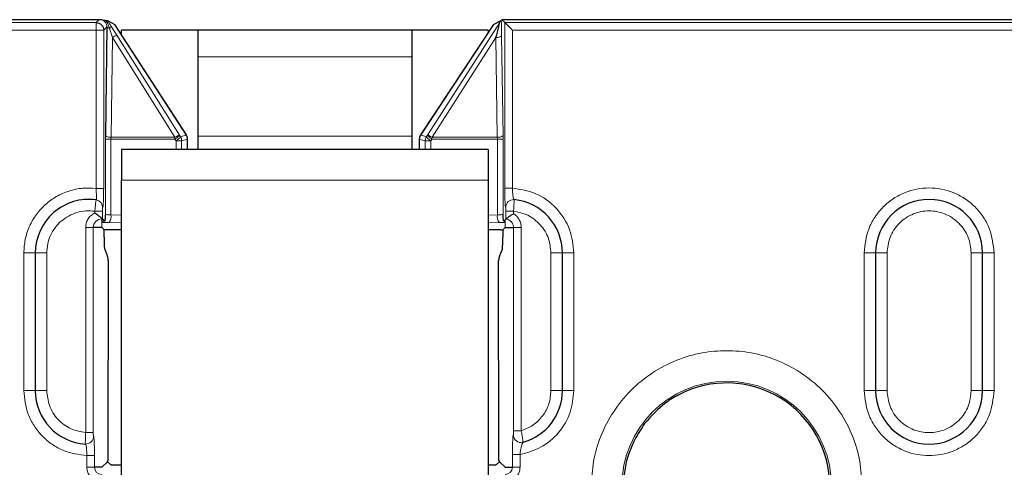
# Model space of a CAD drawing. Units: millimetres. Extents: x 0 to 420, y 0 to 297.
# Drawn here: x 353 to 385, y 192 to 207 of the extents above; entities that cross this region are included whole.
import ezdxf

# ---------------------------------------------------------------- set-up
doc = ezdxf.new("R2010")
doc.units = ezdxf.units.MM

msp = doc.modelspace()

# ---------------------------------------------------------------- linework, layer by layer
at = {"color": 7, "linetype": 'Continuous', "lineweight": 25}
for p, q in [((355.6194, 206.6436), (202.8091, 206.6436)), ((355.9056, 206.6148), (356.1467, 206.482)), ((368.536, 206.4819), (368.7634, 206.6057)), ((368.7857, 206.6209), (368.771, 206.6108)), ((368.7857, 206.6209), (368.8081, 206.6432)), ((368.8081, 206.6432), (368.8085, 206.6435)), ((368.8085, 206.6435), (368.9008, 206.5512)), ((403.5973, 206.6435), (368.8085, 206.6435)), ((369.1505, 206.3015), (368.9008, 206.5512)), ((355.8811, 206.406), (355.8323, 202.8591)), ((358.4849, 202.8734), (356.1473, 206.4817)), ((356.3642, 206.1468), (356.3642, 206.3001)), ((358.8642, 206.3001), (356.3642, 206.3001)), ((365.8642, 206.3001), (358.8642, 206.3001)), ((358.8642, 205.4273), (358.8642, 206.3001)), ((365.8642, 206.3001), (365.8642, 205.4273)), ((368.3642, 206.3001), (365.8642, 206.3001)), ((368.5355, 206.4817), (366.1446, 202.8725)), ((368.3642, 206.3001), (368.3642, 206.2233)), ((358.8642, 202.8365), (358.8642, 205.4273)), ((365.8642, 205.4273), (365.8642, 202.8365)), ((358.5222, 202.7378), (358.5218, 202.7378)), ((358.5222, 202.4001), (358.5222, 202.7384)), ((358.8642, 202.4001), (358.8642, 202.8365)), ((365.8642, 202.8365), (365.8642, 202.4001)), ((366.1063, 202.7378), (366.1063, 202.4001)), ((368.3642, 202.4001), (356.3642, 202.4001)), ((356.3642, 202.4001), (356.3642, 201.4001)), ((368.3642, 202.4001), (368.3642, 201.4001)), ((356.3642, 187.8752), (356.3642, 201.4001)), ((368.3642, 201.4001), (368.3642, 187.8752)), ((355.8082, 200.0583), (355.7374, 200.1291)), ((368.87, 200.059), (368.9142, 200.1032)), ((368.9142, 200.1032), (368.9401, 200.1279)), ((355.7142, 199.8522), (355.4374, 199.8522)), ((355.7142, 200.0541), (355.7142, 200.0185)), ((355.7142, 199.8522), (355.7927, 199.7737)), ((355.8842, 199.7746), (355.7927, 199.7737)), ((355.7927, 199.538), (355.7927, 199.7737)), ((356.3642, 199.7746), (355.8842, 199.7746)), ((368.7726, 199.7746), (368.3642, 199.7746)), ((368.7726, 199.7746), (368.8363, 199.7742)), ((368.8363, 199.7742), (368.9142, 199.8522)), ((368.8363, 199.7742), (368.8363, 199.538)), ((368.9142, 200.0573), (368.87, 200.059)), ((368.9142, 200.0168), (368.9142, 200.0573)), ((368.9142, 199.8522), (369.1911, 199.8522)), ((355.8036, 199.1649), (355.873, 198.992)), ((368.7587, 198.9896), (368.8248, 199.1415)), ((353.5392, 199.0186), (353.5392, 194.5186)), ((370.7892, 194.5186), (370.7892, 199.0186)), ((381.0392, 199.0186), (381.0392, 194.5186)), ((384.5392, 194.5186), (384.5392, 199.0186)), ((355.9263, 198.7685), (355.9174, 192.2464)), ((368.7113, 192.2461), (368.7024, 198.7674)), ((355.7142, 192.0113), (355.8972, 192.1943)), ((355.8972, 192.1943), (355.8994, 192.1965)), ((355.9997, 192.1012), (355.8972, 192.1943)), ((355.9174, 192.2464), (355.8989, 192.2155)), ((355.8989, 192.2155), (355.8994, 192.1965)), ((356.2513, 192.0889), (356.3642, 192.0889)), ((368.3642, 192.0889), (368.3803, 192.0889)), ((368.6288, 192.1012), (368.7313, 192.1943)), ((368.7316, 192.2121), (368.7113, 192.2461)), ((368.7311, 192.1945), (368.7316, 192.2121)), ((368.7313, 192.1943), (368.9142, 192.0113)), ((355.7142, 192.0113), (355.4767, 192.0113)), ((368.9142, 192.0113), (369.1518, 192.0113))]:
    msp.add_line(p, q, dxfattribs=at)
at = {"color": 8, "linetype": 'Continuous', "lineweight": 18}
for p, q in [((355.527, 206.5512), (202.9015, 206.5512)), ((355.527, 206.5512), (355.6194, 206.6436)), ((355.527, 206.3015), (355.527, 206.5512)), ((366.3757, 202.8734), (368.7359, 206.5531)), ((368.9008, 206.5512), (368.9008, 201.1407)), ((403.7468, 206.5512), (368.9008, 206.5512)), ((355.527, 206.3015), (202.9015, 206.3015)), ((355.527, 201.1302), (355.527, 206.3015)), ((355.7767, 206.3015), (355.527, 206.3015)), ((355.7767, 206.3015), (355.8811, 206.406)), ((355.7767, 201.1302), (355.7767, 206.3015)), ((355.9659, 206.3604), (356.0641, 206.0616)), ((356.0121, 206.4482), (356.2123, 206.1344)), ((358.4831, 202.8754), (356.1467, 206.482)), ((368.536, 206.4819), (366.1467, 202.875)), ((369.1505, 206.3015), (369.1505, 201.1407)), ((403.4972, 206.3015), (369.1505, 206.3015)), ((356.0641, 206.0616), (356.0192, 202.7984)), ((358.1091, 202.7984), (356.0641, 206.0616)), ((356.2123, 206.1344), (358.2573, 202.8712)), ((368.6141, 206.0593), (366.5226, 202.7984)), ((368.659, 202.7984), (368.6141, 206.0593)), ((368.8458, 202.8591), (368.801, 206.1199)), ((358.8642, 205.4273), (365.8642, 205.4273)), ((355.8323, 202.8591), (355.8315, 202.7378)), ((355.8315, 202.7378), (355.8315, 200.2846)), ((355.8315, 202.7378), (356.0164, 202.7378)), ((356.0192, 202.7984), (356.0164, 202.7378)), ((356.0164, 202.7378), (356.0164, 200.2607)), ((356.0164, 202.7378), (358.111, 202.7378)), ((356.0192, 202.7984), (358.1091, 202.7984)), ((358.111, 202.7378), (358.1091, 202.7984)), ((358.111, 202.7378), (358.1442, 202.6862)), ((358.1442, 202.6862), (358.1442, 202.4001)), ((358.3291, 202.6862), (358.1442, 202.6862)), ((358.2573, 202.8712), (358.2905, 202.8196)), ((358.2905, 202.8196), (358.4831, 202.8754)), ((358.3291, 202.6862), (358.5218, 202.742)), ((358.3291, 202.4001), (358.3291, 202.6862)), ((358.5218, 202.742), (358.5218, 202.7378)), ((358.5218, 202.7378), (358.5218, 202.4001)), ((365.8642, 202.8365), (358.8642, 202.8365)), ((366.1066, 202.4001), (366.1066, 202.7378)), ((366.1067, 202.7394), (366.2993, 202.6825)), ((366.1467, 202.875), (366.3394, 202.8181)), ((366.2993, 202.6825), (366.2993, 202.4001)), ((366.4843, 202.6825), (366.2993, 202.6825)), ((366.3394, 202.8181), (366.3757, 202.8734)), ((366.4843, 202.6825), (366.5207, 202.7378)), ((366.4843, 202.4001), (366.4843, 202.6825)), ((366.5226, 202.7984), (366.5207, 202.7378)), ((366.5207, 202.7378), (368.6617, 202.7378)), ((366.5226, 202.7984), (368.659, 202.7984)), ((368.6617, 202.7378), (368.659, 202.7984)), ((368.6617, 202.7378), (368.8467, 202.7378)), ((368.6617, 200.2614), (368.6617, 202.7378)), ((368.8467, 202.7378), (368.8458, 202.8591)), ((368.8467, 200.2853), (368.8467, 202.7378)), ((356.3642, 201.4001), (368.3642, 201.4001)), ((355.7767, 201.1302), (355.527, 201.1302)), ((369.1505, 201.1407), (368.9008, 201.1407)), ((355.4877, 200.3792), (355.4877, 200.3275)), ((355.4877, 200.3792), (355.7374, 200.3792)), ((355.7142, 200.1522), (355.7142, 200.1291)), ((355.7142, 200.1291), (355.7374, 200.1291)), ((355.7142, 200.0541), (355.7142, 200.1291)), ((355.7374, 200.1291), (355.7374, 200.3792)), ((356.3642, 200.2558), (356.0164, 200.2607)), ((368.6617, 200.2614), (368.3642, 200.2572)), ((368.9142, 200.0573), (368.9142, 200.1032)), ((368.9401, 200.3853), (369.1898, 200.3853)), ((368.9401, 200.3853), (368.9401, 200.1279)), ((369.1898, 200.3009), (369.1898, 200.3853)), ((355.1877, 199.8522), (355.1877, 193.1473)), ((355.1877, 199.8522), (355.4374, 199.8522)), ((355.4374, 193.1473), (355.4374, 199.8522)), ((355.8082, 200.0583), (355.7142, 200.0541)), ((355.7142, 200.0185), (355.7142, 199.8522)), ((355.9517, 200.011), (356.3642, 200.0052)), ((368.3642, 200.0066), (368.7264, 200.0117)), ((368.9142, 199.8522), (368.9142, 200.0168)), ((369.1911, 199.8522), (369.1911, 193.2035)), ((369.1911, 199.8522), (369.4408, 199.8522)), ((369.4408, 193.2035), (369.4408, 199.8522)), ((353.5392, 199.0186), (353.1642, 199.0186)), ((353.1642, 194.5186), (353.1642, 199.0186)), ((353.5392, 199.0186), (353.9142, 199.0186)), ((353.9142, 194.5186), (353.9142, 199.0186)), ((370.4142, 199.0186), (370.4142, 194.5186)), ((370.7892, 199.0186), (370.4142, 199.0186)), ((370.7892, 199.0186), (371.1642, 199.0186)), ((371.1642, 199.0186), (371.1642, 194.5186)), ((381.0392, 199.0186), (380.6642, 199.0186)), ((380.6642, 194.5186), (380.6642, 199.0186)), ((381.0392, 199.0186), (381.4142, 199.0186)), ((381.4142, 194.5186), (381.4142, 199.0186)), ((384.1642, 199.0186), (384.1642, 194.5186)), ((384.5392, 199.0186), (384.1642, 199.0186)), ((384.5392, 199.0186), (384.9142, 199.0186)), ((384.9142, 199.0186), (384.9142, 194.5186)), ((353.5392, 194.5186), (353.1642, 194.5186)), ((353.5392, 194.5186), (353.9142, 194.5186)), ((370.7892, 194.5186), (370.4142, 194.5186)), ((370.7892, 194.5186), (371.1642, 194.5186)), ((381.0392, 194.5186), (380.6642, 194.5186)), ((381.0392, 194.5186), (381.4142, 194.5186)), ((384.1642, 194.5186), (384.5392, 194.5186)), ((384.9142, 194.5186), (384.5392, 194.5186)), ((355.4374, 193.1473), (355.1877, 193.1473)), ((369.1911, 193.2035), (369.4408, 193.2035)), ((355.227, 192.3945), (355.4767, 192.3945)), ((355.227, 192.0113), (355.227, 192.3945)), ((355.4767, 192.0113), (355.4767, 192.3945)), ((369.1518, 192.4247), (369.1518, 192.0113)), ((369.1518, 192.4247), (369.4015, 192.4247)), ((369.4015, 192.4247), (369.4015, 192.0113)), ((355.227, 192.0113), (355.4767, 192.0113)), ((369.4015, 192.0113), (369.1518, 192.0113))]:
    msp.add_line(p, q, dxfattribs=at)
for centre, radius, start, end in [((355.9711, 206.4717), 0.1114, 216.12969, 267.33886), ((355.9007, 206.4507), 0.1114, 305.84377, 358.71883), ((356.3773, 205.6112), 0.5486, 107.49649, 124.81152), ((368.6387, 206.3017), 0.2436, 264.19387, 311.757), ((355.9946, 203.0408), 0.2436, 228.243, 275.80613), ((368.6836, 203.0408), 0.2436, 264.19387, 311.757), ((355.4941, 200.5048), 0.2498, 359.94265, 82.11203), ((369.1834, 200.5118), 0.2499, 84.53716, 180.02656), ((355.7142, 199.8522), 0.2769, 90, 180), ((355.6954, 200.2107), 0.3249, 322.08456, 8.85566), ((368.9827, 200.2113), 0.3249, 171.14434, 217.91544), ((368.9142, 199.8522), 0.2769, 0, 84.64081), ((376.1642, 191.3936), 3.4302, 0, 180), ((355.1941, 193.0215), 0.2499, 266.41182, 0.03092), ((369.4345, 193.0715), 0.2499, 179.99716, 285.21062), ((355.7142, 192.0113), 0.2376, 180, 270), ((368.9142, 192.0113), 0.2376, 270, 0)]:
    msp.add_arc(centre, radius, start, end, dxfattribs=at)
at = {"color": 7, "linetype": 'Continuous', "lineweight": 25}
for centre, radius, start, end in [((358.2721, 202.742), 0.25, 0, 32.95702), ((355.2892, 199.0186), 1.75, 82.14484, 180), ((369.0392, 199.0186), 1.75, 360, 84.49236), ((382.7892, 199.0186), 1.75, 0, 180), ((376.1642, 191.3936), 3.375, 0, 117.63904), ((355.2892, 194.5186), 1.75, 180, 266.36899), ((369.0392, 194.5186), 1.75, 285.26778, 360), ((382.7892, 194.5186), 1.75, 180, 0), ((376.1642, 191.3936), 3.375, 162.17561, 180)]:
    msp.add_arc(centre, radius, start, end, dxfattribs=at)
for points in [[(355.527, 206.5512), (355.5597, 206.5474), (355.625, 206.5397), (355.7074, 206.4819), (355.7652, 206.3995), (355.7728, 206.3342), (355.7767, 206.3015)], [(366.1467, 202.875), (366.1351, 202.8539), (366.112, 202.8115), (366.1085, 202.7635), (366.1067, 202.7394)]]:
    msp.add_open_spline(points, degree=3, dxfattribs=at)
for points, knots in [([(355.7513, 206.629), (355.7328, 206.6327), (355.7091, 206.6375), (355.6611, 206.6422), (355.6385, 206.6433), (355.6273, 206.6436), (355.622, 206.6436), (355.6194, 206.6436)], [0, 0, 0, 0, 0.6920752, 0.8857205, 0.9498785, 0.9760636, 1, 1, 1, 1]), ([(355.7513, 206.629), (355.7615, 206.6276), (355.7818, 206.6249), (355.8206, 206.6228), (355.84, 206.6218)], [0, 0, 0, 0, 0.5001291, 1, 1, 1, 1]), ([(355.84, 206.6218), (355.8573, 206.6208), (355.8918, 206.6188), (355.901, 206.6161), (355.9056, 206.6148)], [0, 0, 0, 0, 0.498208, 1, 1, 1, 1]), ([(368.6141, 206.0593), (368.6455, 206.1807), (368.6873, 206.3427), (368.7253, 206.5003), (368.7339, 206.5397), (368.7359, 206.5506), (368.7359, 206.5523), (368.7359, 206.5531)], [0, 0, 0, 0, 0.6436845, 0.8591838, 0.936375, 0.9693901, 1, 1, 1, 1]), ([(368.7359, 206.5531), (368.7422, 206.5644), (368.755, 206.5872), (368.7606, 206.5995), (368.7634, 206.6057)], [0, 0, 0, 0, 0.4955424, 1, 1, 1, 1]), ([(355.4877, 200.3275), (355.511, 200.3124), (355.5576, 200.2821), (355.6236, 200.2332), (355.6786, 200.187), (355.7034, 200.1627), (355.7142, 200.1522)], [0, 0, 0, 0, 0.2496287, 0.4994786, 0.7822664, 1, 1, 1, 1]), ([(355.7142, 200.1522), (355.7204, 200.1461), (355.7323, 200.1342), (355.7357, 200.1308), (355.7374, 200.1291)], [0, 0, 0, 0, 0.5144425, 1, 1, 1, 1]), ([(355.8315, 200.2846), (355.8281, 200.2277), (355.823, 200.1407), (355.8148, 200.0651), (355.8103, 200.0604), (355.8082, 200.0583)], [0, 0, 0, 0, 0.5006551, 0.7643528, 1, 1, 1, 1]), ([(368.87, 200.059), (368.8679, 200.0612), (368.8634, 200.0658), (368.8551, 200.1414), (368.85, 200.2284), (368.8467, 200.2853)], [0, 0, 0, 0, 0.2354427, 0.4993352, 1, 1, 1, 1]), ([(368.9401, 200.1279), (368.942, 200.1296), (368.9459, 200.1332), (368.9705, 200.1547), (369.0201, 200.1942), (369.0987, 200.2482), (369.1594, 200.2833), (369.1898, 200.3009)], [0, 0, 0, 0, 0.1194277, 0.2504152, 0.5000245, 0.7496969, 1, 1, 1, 1]), ([(355.7927, 199.538), (355.7928, 199.4961), (355.7929, 199.4188), (355.7943, 199.3241), (355.7962, 199.2587), (355.7982, 199.2145), (355.8007, 199.1796), (355.8027, 199.1698), (355.8036, 199.1649)], [0, 0, 0, 0, 0.27053132, 0.49897323, 0.62658516, 0.74919707, 0.8759996, 1, 1, 1, 1]), ([(368.8248, 199.1415), (368.8259, 199.1464), (368.828, 199.1563), (368.8306, 199.1924), (368.8328, 199.2392), (368.8347, 199.3081), (368.8361, 199.4098), (368.8362, 199.4921), (368.8363, 199.538)], [0, 0, 0, 0, 0.1229656, 0.2500886, 0.3710799, 0.5002927, 0.7215865, 1, 1, 1, 1]), ([(355.8955, 198.9428), (355.8903, 198.9555), (355.8828, 198.9738), (355.8753, 198.9877), (355.873, 198.992)], [0, 0, 0, 0, 0.69492552, 1, 1, 1, 1]), ([(355.9263, 198.7685), (355.9263, 198.7707), (355.9263, 198.7758), (355.9259, 198.7863), (355.9244, 198.8095), (355.9173, 198.861), (355.9074, 198.907), (355.8986, 198.9333), (355.8955, 198.9428)], [0, 0, 0, 0, 0.0104813, 0.0243731, 0.0586348, 0.1895298, 0.7086648, 1, 1, 1, 1]), ([(368.7329, 198.9351), (368.7277, 198.9193), (368.7208, 198.898), (368.7127, 198.86), (368.7091, 198.8397), (368.7066, 198.8237), (368.705, 198.8109), (368.7038, 198.7994), (368.703, 198.7895), (368.7026, 198.78), (368.7024, 198.7734), (368.7024, 198.7691), (368.7024, 198.7674)], [0, 0, 0, 0, 0.4860513, 0.6534207, 0.7662006, 0.8423058, 0.8939311, 0.9292777, 0.9645843, 0.9791905, 0.9915904, 1, 1, 1, 1]), ([(368.7586, 198.9896), (368.7534, 198.9802), (368.7448, 198.9648), (368.7363, 198.9435), (368.7329, 198.9351)], [0, 0, 0, 0, 0.6067398, 1, 1, 1, 1]), ([(374.5986, 194.3835), (374.4529, 194.3), (374.0248, 194.0549), (373.6961, 193.6835), (373.4793, 193.4385)], [0, 0, 0, 0, 0.3404427, 1, 1, 1, 1]), ([(373.4793, 193.4385), (373.3648, 193.269), (373.1499, 192.9508), (373.0145, 192.5936), (372.9512, 192.4267)], [0, 0, 0, 0, 0.53278899, 1, 1, 1, 1]), ([(355.9997, 192.1012), (356.0025, 192.1), (356.0083, 192.0978), (356.0394, 192.0945), (356.0848, 192.0916), (356.1284, 192.0905), (356.15, 192.09)], [0, 0, 0, 0, 0.2359246, 0.4775532, 0.7418294, 1, 1, 1, 1]), ([(356.1499, 192.09), (356.156, 192.0899), (356.188, 192.0892), (356.223, 192.089), (356.2513, 192.0889)], [0, 0, 0, 0, 0.1901628, 1, 1, 1, 1]), ([(368.3803, 192.0889), (368.3974, 192.0889), (368.4319, 192.089), (368.4755, 192.0898), (368.5002, 192.0905), (368.5098, 192.0908)], [0, 0, 0, 0, 0.3784188, 0.7603165, 1, 1, 1, 1]), ([(368.5098, 192.0908), (368.5151, 192.0909), (368.535, 192.0916), (368.5519, 192.0925), (368.5642, 192.0931)], [0, 0, 0, 0, 0.26654708, 1, 1, 1, 1]), ([(368.5643, 192.0931), (368.582, 192.0943), (368.6163, 192.0967), (368.6248, 192.0997), (368.6288, 192.1012)], [0, 0, 0, 0, 0.5167067, 1, 1, 1, 1])]:
    msp.add_open_spline(points, degree=3, knots=knots, dxfattribs=at)
at = {"color": 8, "linetype": 'Continuous', "lineweight": 18}
for points, knots in [([(355.8811, 206.406), (355.8801, 206.4293), (355.8781, 206.4732), (355.8514, 206.538), (355.8089, 206.5936), (355.7706, 206.6171), (355.7513, 206.629)], [0, 0, 0, 0, 0.276873, 0.5207325, 0.7588583, 1, 1, 1, 1]), ([(355.9659, 206.3604), (355.955, 206.4007), (355.9292, 206.4954), (355.8726, 206.5757), (355.84, 206.6218)], [0, 0, 0, 0, 0.4252561, 1, 1, 1, 1]), ([(355.9056, 206.6148), (355.9141, 206.6008), (355.9311, 206.573), (355.9679, 206.5156), (355.9944, 206.4752), (356.0121, 206.4482)], [0, 0, 0, 0, 0.2497534, 0.4987536, 1, 1, 1, 1]), ([(368.801, 206.1199), (368.7992, 206.2232), (368.7967, 206.3712), (368.7908, 206.5361), (368.7873, 206.5938), (368.7857, 206.6209)], [0, 0, 0, 0, 0.5505384, 0.7892439, 1, 1, 1, 1]), ([(353.1642, 199.0186), (353.1731, 199.1659), (353.1911, 199.4639), (353.336, 199.8931), (353.5616, 200.2831), (353.863, 200.6144), (354.226, 200.8769), (354.6388, 201.0574), (355.0815, 201.1534), (355.3796, 201.1379), (355.527, 201.1302)], [0, 0, 0, 0, 0.1236068, 0.25, 0.3763932, 0.5, 0.6236068, 0.75, 0.8763932, 1, 1, 1, 1]), ([(355.527, 201.1302), (355.5294, 201.0952), (355.5325, 201.0505), (355.5352, 201.0051), (355.536, 200.9917), (355.5389, 200.9419), (355.5418, 200.8753), (355.5415, 200.8115), (355.5385, 200.7638), (355.5324, 200.7568), (355.5284, 200.7522)], [0, 0, 0, 0, 0.17740825, 0.22694231, 0.24187524, 0.25025229, 0.49952969, 0.63145422, 0.7588054, 1, 1, 1, 1]), ([(355.7439, 200.5045), (355.7482, 200.5135), (355.7568, 200.5315), (355.7677, 200.6768), (355.7752, 200.8842), (355.7762, 201.0482), (355.7767, 201.1302)], [0, 0, 0, 0, 0.2505703, 0.500421, 0.7502376, 1, 1, 1, 1]), ([(368.9008, 201.1407), (368.9013, 201.0584), (368.9023, 200.894), (368.9099, 200.6867), (368.9207, 200.5412), (368.9293, 200.5215), (368.9336, 200.5117)], [0, 0, 0, 0, 0.250573, 0.5004403, 0.7502811, 1, 1, 1, 1]), ([(369.2072, 200.7605), (369.2017, 200.7667), (369.1906, 200.7792), (369.1723, 200.8671), (369.1572, 200.9917), (369.1527, 201.091), (369.1505, 201.1407)], [0, 0, 0, 0, 0.2496888, 0.4995638, 0.7494689, 1, 1, 1, 1]), ([(369.1505, 201.1407), (369.4077, 201.0995), (369.9419, 201.0139), (370.6171, 200.5159), (371.079, 199.8156), (371.1365, 199.2777), (371.1642, 199.0186)], [0, 0, 0, 0, 0.2407727, 0.5, 0.7592273, 1, 1, 1, 1]), ([(380.6642, 199.0186), (380.6926, 199.2859), (380.7363, 199.6971), (381.0013, 200.192), (381.2755, 200.5319), (381.616, 200.8079), (382.1107, 201.0646), (382.7892, 201.1949), (383.4678, 201.0646), (383.9625, 200.8079), (384.303, 200.5319), (384.5772, 200.192), (384.8422, 199.6971), (384.8859, 199.2859), (384.9142, 199.0186)], [0, 0, 0, 0, 0.1197284, 0.1841803, 0.25, 0.3158197, 0.3802716, 0.5, 0.6197284, 0.6841803, 0.75, 0.8158197, 0.8802716, 1, 1, 1, 1]), ([(355.4877, 200.3792), (355.4902, 200.4049), (355.4951, 200.4558), (355.5046, 200.5519), (355.5151, 200.6545), (355.5243, 200.7369), (355.5271, 200.7471), (355.5284, 200.7522)], [0, 0, 0, 0, 0.1317148, 0.2616285, 0.5147932, 0.7608899, 1, 1, 1, 1]), ([(369.2072, 200.7605), (369.2079, 200.7555), (369.2089, 200.7478), (369.2078, 200.7013), (369.2055, 200.6381), (369.1998, 200.5321), (369.1931, 200.4343), (369.1898, 200.3853)], [0, 0, 0, 0, 0.2370704, 0.3658694, 0.5011631, 0.7505845, 1, 1, 1, 1]), ([(355.7374, 200.3792), (355.7374, 200.3957), (355.7376, 200.4286), (355.7392, 200.4703), (355.741, 200.4935), (355.7426, 200.5033), (355.7435, 200.5041), (355.7439, 200.5045)], [0, 0, 0, 0, 0.2497613, 0.500151, 0.7494869, 0.8738664, 1, 1, 1, 1]), ([(368.9336, 200.5117), (368.9344, 200.5099), (368.9361, 200.5062), (368.9383, 200.4763), (368.9398, 200.4347), (368.94, 200.4018), (368.9401, 200.3853)], [0, 0, 0, 0, 0.2491703, 0.5007683, 0.7504288, 1, 1, 1, 1]), ([(353.9142, 199.0186), (353.9202, 199.1169), (353.932, 199.3136), (354.0302, 199.5946), (354.1799, 199.8502), (354.3832, 200.0663), (354.6264, 200.2363), (354.9008, 200.3476), (355.1932, 200.4043), (355.3895, 200.3876), (355.4877, 200.3792)], [0, 0, 0, 0, 0.124971, 0.2499987, 0.3749434, 0.4999987, 0.6249434, 0.7499987, 0.874971, 1, 1, 1, 1]), ([(355.4877, 200.3275), (355.4456, 200.3032), (355.3598, 200.2535), (355.2635, 200.1367), (355.1995, 199.9995), (355.1916, 199.9006), (355.1877, 199.8522)], [0, 0, 0, 0, 0.244981, 0.5, 0.755019, 1, 1, 1, 1]), ([(356.0164, 200.2607), (355.9966, 200.2615), (355.9535, 200.2631), (355.8956, 200.2683), (355.8461, 200.2754), (355.8365, 200.2814), (355.8315, 200.2846)], [0, 0, 0, 0, 0.2000839, 0.4334524, 0.7001067, 1, 1, 1, 1]), ([(368.8467, 200.2853), (368.8416, 200.2821), (368.8321, 200.2761), (368.7825, 200.269), (368.7246, 200.2638), (368.6816, 200.2621), (368.6617, 200.2614)], [0, 0, 0, 0, 0.2998933, 0.5665476, 0.7999161, 1, 1, 1, 1]), ([(369.1898, 200.3853), (369.3487, 200.351), (369.6779, 200.2801), (370.0855, 199.956), (370.3631, 199.5153), (370.3976, 199.1804), (370.4142, 199.0186)], [0, 0, 0, 0, 0.2414718, 0.5, 0.7585282, 1, 1, 1, 1]), ([(369.4408, 199.8522), (369.4376, 199.897), (369.4314, 199.9867), (369.378, 200.1116), (369.2995, 200.2225), (369.2264, 200.2748), (369.1898, 200.3009)], [0, 0, 0, 0, 0.2498732, 0.4999917, 0.7498734, 1, 1, 1, 1]), ([(381.4142, 199.0186), (381.4327, 199.1915), (381.4612, 199.4584), (381.6324, 199.779), (381.8101, 199.9974), (382.0289, 200.1763), (382.3493, 200.3421), (382.7892, 200.427), (383.2291, 200.3421), (383.5495, 200.1763), (383.7683, 199.9975), (383.946, 199.779), (384.1173, 199.4585), (384.1458, 199.1915), (384.1642, 199.0186)], [0, 0, 0, 0, 0.1197215, 0.1848296, 0.25, 0.3151081, 0.3802785, 0.5, 0.6197215, 0.6848296, 0.75, 0.8151081, 0.8802785, 1, 1, 1, 1]), ([(355.7142, 200.0185), (355.7488, 200.0168), (355.8178, 200.0134), (355.9071, 200.0118), (355.9517, 200.011)], [0, 0, 0, 0, 0.5000842, 1, 1, 1, 1]), ([(368.7264, 200.0117), (368.7603, 200.0123), (368.8282, 200.0134), (368.8856, 200.0157), (368.9142, 200.0168)], [0, 0, 0, 0, 0.4999404, 1, 1, 1, 1]), ([(371.7355, 191.3936), (371.7498, 191.6637), (371.7794, 192.2201), (372.0258, 193.0455), (372.4344, 193.8393), (373.0105, 194.5475), (373.7185, 195.1229), (374.5123, 195.534), (375.3377, 195.7713), (376.1642, 195.8471), (376.9908, 195.7713), (377.8162, 195.534), (378.6099, 195.1229), (379.318, 194.5475), (379.8941, 193.8393), (380.3027, 193.0455), (380.5491, 192.2201), (380.5787, 191.6637), (380.593, 191.3936)], [0, 0, 0, 0, 0.058258, 0.1200057, 0.1843204, 0.25, 0.3156796, 0.3799943, 0.441742, 0.5, 0.558258, 0.6200057, 0.6843204, 0.75, 0.8156796, 0.8799943, 0.941742, 1, 1, 1, 1]), ([(355.227, 192.3945), (354.9652, 192.4296), (354.5628, 192.4835), (354.0829, 192.7534), (353.754, 193.0277), (353.4895, 193.3645), (353.2338, 193.8521), (353.1916, 194.2558), (353.1642, 194.5186)], [0, 0, 0, 0, 0.23985744, 0.36861777, 0.5, 0.63138223, 0.76014256, 1, 1, 1, 1]), ([(355.1877, 193.1473), (355.024, 193.177), (354.6844, 193.2384), (354.2587, 193.5615), (353.9679, 194.01), (353.9317, 194.3532), (353.9142, 194.5186)], [0, 0, 0, 0, 0.2410391, 0.5, 0.7589609, 1, 1, 1, 1]), ([(371.1642, 194.5186), (371.1405, 194.2784), (371.0915, 193.7825), (370.6968, 193.1232), (370.1144, 192.6219), (369.6341, 192.489), (369.4015, 192.4247)], [0, 0, 0, 0, 0.2421905, 0.5, 0.7578095, 1, 1, 1, 1]), ([(370.4142, 194.5186), (370.4014, 194.3763), (370.375, 194.084), (370.1621, 193.6874), (369.8449, 193.3679), (369.5732, 193.2574), (369.4408, 193.2035)], [0, 0, 0, 0, 0.2435465, 0.5, 0.7564535, 1, 1, 1, 1]), ([(384.9142, 194.5186), (384.8859, 194.2513), (384.8422, 193.8401), (384.5772, 193.3452), (384.303, 193.0053), (383.9625, 192.7292), (383.4678, 192.4725), (382.7892, 192.3423), (382.1107, 192.4725), (381.616, 192.7292), (381.2755, 193.0053), (381.0013, 193.3452), (380.7363, 193.8401), (380.6926, 194.2513), (380.6642, 194.5186)], [0, 0, 0, 0, 0.1197284, 0.1841803, 0.25, 0.3158197, 0.3802716, 0.5, 0.6197284, 0.6841803, 0.75, 0.8158197, 0.8802716, 1, 1, 1, 1]), ([(384.1642, 194.5186), (384.1458, 194.3457), (384.1173, 194.0788), (383.9461, 193.7582), (383.7684, 193.5398), (383.5496, 193.3609), (383.2292, 193.1951), (382.7892, 193.1102), (382.3494, 193.1951), (382.0289, 193.3609), (381.8102, 193.5396), (381.6325, 193.7582), (381.4612, 194.0787), (381.4327, 194.3457), (381.4142, 194.5186)], [0, 0, 0, 0, 0.1197215, 0.1848296, 0.25, 0.3151081, 0.3802785, 0.5, 0.6197215, 0.6848296, 0.75, 0.8151081, 0.8802785, 1, 1, 1, 1]), ([(355.1784, 192.7721), (355.1777, 192.7768), (355.1765, 192.7841), (355.1766, 192.8297), (355.1776, 192.8932), (355.1811, 193.0001), (355.1855, 193.0983), (355.1877, 193.1473)], [0, 0, 0, 0, 0.2302839, 0.3604366, 0.5002709, 0.7501442, 1, 1, 1, 1]), ([(355.4439, 193.0216), (355.443, 193.0234), (355.4413, 193.0269), (355.4392, 193.0566), (355.4377, 193.098), (355.4375, 193.1309), (355.4374, 193.1473)], [0, 0, 0, 0, 0.2491371, 0.4998913, 0.7495964, 1, 1, 1, 1]), ([(355.4767, 192.3945), (355.4762, 192.4764), (355.4752, 192.6404), (355.4676, 192.8472), (355.4568, 192.9924), (355.4482, 193.0119), (355.4439, 193.0216)], [0, 0, 0, 0, 0.2497165, 0.4995482, 0.749427, 1, 1, 1, 1]), ([(369.1846, 193.0715), (369.1824, 193.0685), (369.1781, 193.0625), (369.1698, 193.0084), (369.1608, 192.8871), (369.1533, 192.6739), (369.1523, 192.5078), (369.1518, 192.4247)], [0, 0, 0, 0, 0.1248988, 0.2505936, 0.500192, 0.7497892, 1, 1, 1, 1]), ([(369.1911, 193.2035), (369.191, 193.1867), (369.1909, 193.153), (369.1894, 193.1097), (369.1876, 193.0846), (369.1859, 193.0734), (369.185, 193.0721), (369.1846, 193.0715)], [0, 0, 0, 0, 0.2501243, 0.4993106, 0.7485541, 0.8740957, 1, 1, 1, 1]), ([(369.4408, 193.2035), (369.4465, 193.1741), (369.4573, 193.1188), (369.4736, 193.0273), (369.486, 192.9496), (369.4944, 192.8915), (369.5005, 192.844), (369.5002, 192.8358), (369.5001, 192.8304)], [0, 0, 0, 0, 0.1521614, 0.2863121, 0.4995856, 0.6300998, 0.757179, 1, 1, 1, 1]), ([(355.1784, 192.7721), (355.1838, 192.7661), (355.1945, 192.7541), (355.2107, 192.6664), (355.2223, 192.5417), (355.2255, 192.443), (355.227, 192.3945)], [0, 0, 0, 0, 0.2505771, 0.5004931, 0.7544794, 1, 1, 1, 1]), ([(369.4015, 192.4247), (369.408, 192.4758), (369.4209, 192.5779), (369.4494, 192.709), (369.4744, 192.7875), (369.4913, 192.8235), (369.4972, 192.8282), (369.5001, 192.8304)], [0, 0, 0, 0, 0.2502273, 0.4999985, 0.7496813, 0.8812677, 1, 1, 1, 1]), ([(355.527, 191.5615), (355.4854, 191.5831), (355.4002, 191.6272), (355.3034, 191.7374), (355.2389, 191.869), (355.2309, 191.9646), (355.227, 192.0113)], [0, 0, 0, 0, 0.2445156, 0.5, 0.7554844, 1, 1, 1, 1]), ([(369.4015, 192.0113), (369.3983, 191.968), (369.392, 191.8814), (369.3382, 191.7616), (369.2595, 191.6564), (369.1868, 191.6089), (369.1505, 191.5852)], [0, 0, 0, 0, 0.2498689, 0.4999906, 0.7498691, 1, 1, 1, 1])]:
    msp.add_open_spline(points, degree=3, knots=knots, dxfattribs=at)
for points in [[(358.1091, 202.7984), (358.1283, 202.8096), (358.1668, 202.8318), (358.2126, 202.8557), (358.2459, 202.8707), (358.2535, 202.871), (358.2573, 202.8712)], [(358.2573, 202.8712), (358.2561, 202.8658), (358.2535, 202.8551), (358.2221, 202.8229), (358.1743, 202.7828), (358.1321, 202.7528), (358.111, 202.7378)], [(358.1442, 202.6862), (358.1653, 202.7012), (358.2075, 202.7312), (358.2553, 202.7713), (358.2867, 202.8034), (358.2892, 202.8142), (358.2905, 202.8196)], [(358.2905, 202.8196), (358.3017, 202.7988), (358.324, 202.757), (358.3274, 202.7098), (358.3291, 202.6862)], [(358.5218, 202.742), (358.5201, 202.7656), (358.5166, 202.8128), (358.4943, 202.8546), (358.4831, 202.8754)], [(366.2993, 202.6825), (366.3011, 202.7066), (366.3047, 202.7547), (366.3278, 202.797), (366.3394, 202.8181)], [(366.3394, 202.8181), (366.3405, 202.8127), (366.3429, 202.8017), (366.374, 202.769), (366.4214, 202.7283), (366.4633, 202.6978), (366.4843, 202.6825)], [(366.5207, 202.7378), (366.4997, 202.7531), (366.4577, 202.7836), (366.4104, 202.8243), (366.3793, 202.857), (366.3769, 202.8679), (366.3757, 202.8734)], [(366.3757, 202.8734), (366.3795, 202.8731), (366.387, 202.8725), (366.42, 202.8569), (366.4653, 202.8325), (366.5035, 202.8098), (366.5226, 202.7984)]]:
    msp.add_open_spline(points, degree=3, dxfattribs=at)

doc.saveas('drawing.dxf')
